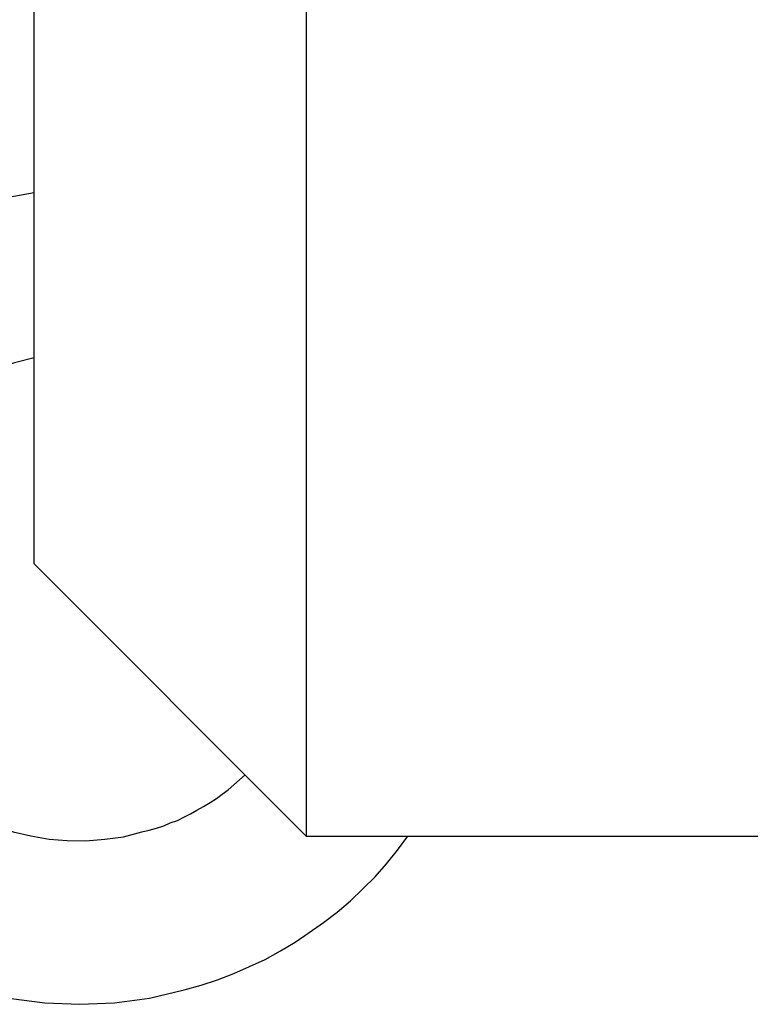
# Model space of a CAD drawing. Extents: x -38.1 to 38.1, y -5.1 to 5.1.
# Drawn here: x -9 to -8.8, y 0.3 to 0.7 of the extents above; entities that cross this region are included whole.
import ezdxf

# ---------------------------------------------------------------- set-up
doc = ezdxf.new("R2010")
doc.units = 0
doc.layers.get('0').update_dxf_attribs({"linetype": 'CONTINUOUS'})

msp = doc.modelspace()

# ---------------------------------------------------------------- linework, layer by layer
at = {"color": 0}
for points in [[(-8.9194, 0.9898), (-8.9194, 0.3898)], [(-8.9194, 0.9898), (-8.9194, 0.3898)], [(-8.9194, 0.9898), (-8.9194, 0.3898)], [(-8.9194, 0.9898), (-8.9194, 0.3898)], [(-8.9194, 0.9898), (-8.9194, 0.3898)], [(-8.9194, 0.9898), (-8.9194, 0.3898)], [(-8.9194, 0.9898), (-8.9194, 0.3898)], [(-8.9194, 0.9898), (-8.9194, 0.3898)], [(-8.9194, 0.9898), (-8.9194, 0.3898)], [(-8.9194, 0.9898), (-8.9194, 0.3898)], [(-8.9194, 0.9898), (-8.9194, 0.3898)], [(-8.9194, 0.9898), (-8.9194, 0.3898)], [(-8.9194, 0.9898), (-8.9194, 0.3898)], [(-8.9194, 0.9898), (-8.9194, 0.3898)], [(-8.9194, 0.9898), (-8.9194, 0.3898)], [(-8.9194, 0.9898), (-8.9194, 0.3898)], [(-8.9194, 0.9898), (-8.9194, 0.3898)], [(-8.9194, 0.9898), (-8.9194, 0.3898)], [(-8.9194, 0.9898), (-8.9194, 0.3898)], [(-8.9194, 0.9898), (-8.9194, 0.3898)], [(-8.9194, 0.9898), (-8.9194, 0.3898)], [(-9.0194, 0.4898), (-9.0194, 0.8898)], [(-9.0194, 0.4898), (-9.0194, 0.8898)], [(-9.0194, 0.4898), (-9.0194, 0.8898)], [(-9.0194, 0.4898), (-9.0194, 0.8898)], [(-9.0194, 0.4898), (-9.0194, 0.8898)], [(-9.0194, 0.4898), (-9.0194, 0.8898)], [(-9.0194, 0.4898), (-9.0194, 0.8898)], [(-9.0194, 0.4898), (-9.0194, 0.8898)], [(-9.0194, 0.4898), (-9.0194, 0.8898)], [(-9.0194, 0.4898), (-9.0194, 0.8898)], [(-9.0194, 0.4898), (-9.0194, 0.8898)], [(-9.0194, 0.4898), (-9.0194, 0.8898)], [(-9.0194, 0.4898), (-9.0194, 0.8898)], [(-9.0194, 0.4898), (-9.0194, 0.8898)], [(-9.0194, 0.4898), (-9.0194, 0.8898)], [(-9.0194, 0.4898), (-9.0194, 0.8898)], [(-9.0194, 0.4898), (-9.0194, 0.8898)], [(-9.0194, 0.4898), (-9.0194, 0.8898)], [(-9.0194, 0.4898), (-9.0194, 0.8898)], [(-9.0194, 0.4898), (-9.0194, 0.8898)], [(-9.0194, 0.4898), (-9.0194, 0.8898)], [(-9.0194, 0.626), (-9.0194, 0.626), (-9.0338, 0.6235), (-9.0478, 0.6199), (-9.0611, 0.6148), (-9.074, 0.6088), (-9.0859, 0.6014), (-9.0972, 0.5931), (-9.1075, 0.5838), (-9.1171, 0.5738), (-9.1254, 0.5626), (-9.1328, 0.5509), (-9.1391, 0.5383), (-9.1443, 0.5254), (-9.1481, 0.5118), (-9.1508, 0.4978), (-9.1521, 0.4833), (-9.1521, 0.4687)], [(-9.0194, 0.5654), (-9.0194, 0.5654), (-9.0266, 0.5636), (-9.0337, 0.5613), (-9.0404, 0.5585), (-9.0469, 0.5552), (-9.053, 0.5513), (-9.0588, 0.5471), (-9.0642, 0.5424), (-9.0693, 0.5374), (-9.0738, 0.5318), (-9.0779, 0.5259), (-9.0815, 0.5196), (-9.0848, 0.5132), (-9.0874, 0.5064), (-9.0895, 0.4994), (-9.091, 0.4921), (-9.0921, 0.4848)], [(-9.0194, 0.4898), (-9.0194, 0.4898)], [(-9.0194, 0.4898), (-9.0194, 0.4898)], [(-9.0194, 0.4898), (-8.9194, 0.3898)], [(-9.0194, 0.4898), (-8.9194, 0.3898)], [(-9.0194, 0.4898), (-8.9194, 0.3898)], [(-9.0194, 0.4898), (-8.9194, 0.3898)], [(-9.0194, 0.4898), (-8.9194, 0.3898)], [(-9.0194, 0.4898), (-8.9194, 0.3898)], [(-9.0194, 0.4898), (-8.9194, 0.3898)], [(-9.0194, 0.4898), (-8.9194, 0.3898)], [(-9.0194, 0.4898), (-8.9194, 0.3898)], [(-9.0194, 0.4898), (-8.9194, 0.3898)], [(-9.0194, 0.4898), (-8.9194, 0.3898)], [(-9.0194, 0.4898), (-8.9194, 0.3898)], [(-9.0194, 0.4898), (-8.9194, 0.3898)], [(-9.0194, 0.4898), (-8.9194, 0.3898)], [(-9.0194, 0.4898), (-8.9194, 0.3898)], [(-9.0194, 0.4898), (-8.9194, 0.3898)], [(-9.0194, 0.4898), (-8.9194, 0.3898)], [(-9.0194, 0.4898), (-8.9194, 0.3898)], [(-9.0194, 0.4898), (-8.9194, 0.3898)], [(-9.0194, 0.4898), (-8.9194, 0.3898)], [(-9.0194, 0.4898), (-8.9194, 0.3898)], [(-9.0765, 0.4268), (-9.0765, 0.4268), (-9.0722, 0.421), (-9.0676, 0.4158), (-9.0626, 0.4109), (-9.0574, 0.4066), (-9.0518, 0.4025), (-9.046, 0.3991), (-9.0399, 0.3961), (-9.0338, 0.3937), (-9.0272, 0.3914), (-9.0207, 0.3899), (-9.0139, 0.3887), (-9.0073, 0.3882), (-9.0004, 0.388), (-8.9935, 0.3886), (-8.9866, 0.3895), (-8.9799, 0.3913)], [(-8.9799, 0.3913), (-8.9799, 0.3913), (-8.9772, 0.3919), (-8.9745, 0.3927), (-8.9718, 0.3936), (-8.9694, 0.3946), (-8.9668, 0.3955), (-8.9644, 0.3967), (-8.962, 0.3979), (-8.9596, 0.3993), (-8.9572, 0.4006), (-8.9548, 0.4021), (-8.9524, 0.4036), (-8.9503, 0.4052), (-8.9481, 0.4068), (-8.946, 0.4086), (-8.9439, 0.4104), (-8.9419, 0.4123)], [(-9.1366, 0.4107), (-9.1366, 0.4107), (-9.13, 0.399), (-9.1227, 0.3883), (-9.1145, 0.3783), (-9.1058, 0.3692), (-9.0962, 0.3607), (-9.086, 0.3533), (-9.0752, 0.3468), (-9.0641, 0.3413), (-9.0523, 0.3365), (-9.0403, 0.3328), (-9.0279, 0.3301), (-9.0155, 0.3286), (-9.0027, 0.328), (-8.9899, 0.3286), (-8.977, 0.3303), (-8.9643, 0.3333)], [(-8.9643, 0.3333), (-8.9643, 0.3333), (-8.958, 0.335), (-8.952, 0.337), (-8.946, 0.3393), (-8.9403, 0.3419), (-8.9345, 0.3445), (-8.9289, 0.3476), (-8.9235, 0.3508), (-8.9183, 0.3544), (-8.9131, 0.358), (-8.9081, 0.3619), (-8.9032, 0.366), (-8.8986, 0.3704), (-8.8941, 0.3748), (-8.8899, 0.3796), (-8.8859, 0.3846), (-8.8821, 0.3898)], [(-8.9194, 0.3898), (-8.9194, 0.3898)], [(-8.9194, 0.3898), (-8.9194, 0.3898)], [(-8.9194, 0.3898), (-8.5744, 0.3898)], [(-8.9194, 0.3898), (-8.5744, 0.3898)], [(-8.9194, 0.3898), (-8.5744, 0.3898)], [(-8.9194, 0.3898), (-8.5744, 0.3898)], [(-8.9194, 0.3898), (-8.5744, 0.3898)], [(-8.9194, 0.3898), (-8.5744, 0.3898)], [(-8.9194, 0.3898), (-8.5744, 0.3898)], [(-8.9194, 0.3898), (-8.5744, 0.3898)], [(-8.9194, 0.3898), (-8.5744, 0.3898)], [(-8.9194, 0.3898), (-8.5744, 0.3898)], [(-8.9194, 0.3898), (-8.5744, 0.3898)], [(-8.9194, 0.3898), (-8.5744, 0.3898)], [(-8.9194, 0.3898), (-8.5744, 0.3898)], [(-8.9194, 0.3898), (-8.5744, 0.3898)], [(-8.9194, 0.3898), (-8.5744, 0.3898)], [(-8.9194, 0.3898), (-8.5744, 0.3898)], [(-8.9194, 0.3898), (-8.5744, 0.3898)], [(-8.9194, 0.3898), (-8.5744, 0.3898)], [(-8.9194, 0.3898), (-8.5744, 0.3898)], [(-8.9194, 0.3898), (-8.5744, 0.3898)], [(-8.9194, 0.3898), (-8.5744, 0.3898)], [(-8.9194, 0.3898), (-8.9194, 0.3898)]]:
    msp.add_lwpolyline(points, dxfattribs=at)

doc.saveas('drawing.dxf')
